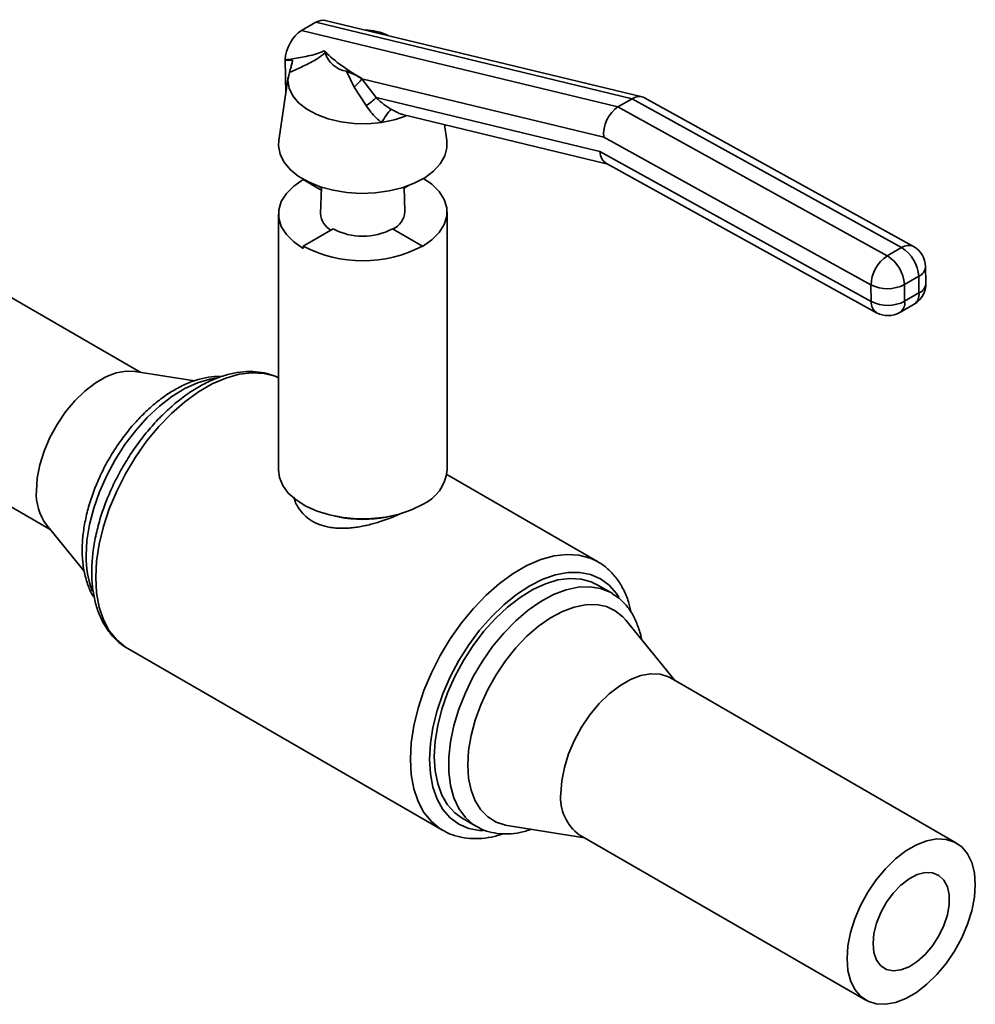
# Paper-space layout 'Blatt1' of a CAD drawing. Units: millimetres. Extents: x 0 to 4200, y 0 to 2970.
# Drawn here: x 3841 to 3983, y 566 to 712 of the extents above; entities that cross this region are included whole.
import ezdxf

# ---------------------------------------------------------------- set-up
doc = ezdxf.new("R2010")
doc.units = ezdxf.units.MM

psp = doc.layouts.new('Blatt1')

# ---------------------------------------------------------------- linework, layer by layer
at = {"color": 7, "linetype": 'Continuous', "lineweight": 35, "ltscale": 10}
for p, q in [((3882.77, 710.09), (3884.89, 711.32)), ((3931.8, 699.99), (3884.89, 711.32)), ((3933.26, 700.26), (3886.29, 711.6)), ((3882.77, 710.09), (3929.68, 698.76)), ((3880.35, 705.72), (3880.35, 705.74)), ((3881.44, 705.69), (3880.35, 705.72)), ((3880.44, 700.83), (3880.35, 705.72)), ((3890.55, 701.72), (3889.41, 704.07)), ((3880.79, 703.22), (3879.38, 693.77)), ((3891.63, 703), (3891.72, 702.93)), ((3891.72, 702.93), (3893.83, 700.16)), ((3927.58, 694.26), (3891.72, 702.93)), ((3892.34, 698.96), (3890.55, 701.72)), ((3893.83, 700.16), (3926.97, 692.15)), ((3929.68, 698.76), (3931.8, 699.99)), ((3971.74, 677.9), (3931.8, 699.99)), ((3973.49, 678.08), (3933.64, 700.11)), ((3929.68, 698.76), (3969.62, 676.68)), ((3897.71, 697.65), (3928.17, 690.29)), ((3904.29, 693.77), (3903.94, 696.14)), ((3967.2, 672.36), (3927.58, 694.26)), ((3926.97, 692.15), (3967.24, 669.89)), ((3927.99, 690.39), (3968.02, 668.25)), ((3883, 688.05), (3883, 687.98)), ((3883, 687.98), (3885.69, 686.43)), ((3885.7, 686.77), (3885.26, 687.02)), ((3885.7, 686.87), (3885.59, 682.93)), ((3898.6, 687.09), (3897.98, 686.73)), ((3898.42, 687.02), (3897.98, 686.77)), ((3898.08, 683.24), (3897.98, 686.87)), ((3858.94, 659.4), (3817.25, 683.47)), ((3879.34, 682.88), (3879.34, 644.88)), ((3904.34, 644.88), (3904.34, 683.18)), ((3883, 678.12), (3887.43, 680.67)), ((3896.25, 680.67), (3900.68, 678.12)), ((3883, 677.77), (3883, 678.12)), ((3900.68, 678.12), (3900.68, 678.08)), ((3969.62, 676.68), (3971.74, 677.9)), ((3975.34, 672.6), (3975.29, 675.08)), ((3974.27, 673.65), (3972.15, 672.42)), ((3974.31, 671.17), (3974.27, 673.65)), ((3967.24, 669.89), (3967.2, 672.36)), ((3972.15, 672.42), (3972.19, 669.95)), ((3972.19, 669.95), (3974.31, 671.17)), ((3971.47, 668.28), (3973.59, 669.51)), ((3803.8, 660.17), (3845.49, 636.1)), ((3866.87, 658.12), (3858.07, 659.54)), ((3926.67, 631.33), (3904.29, 644.25)), ((3844.94, 636.79), (3850.53, 629.93)), ((3887.67, 638.08), (3888.33, 637.95)), ((3895.34, 637.95), (3896.01, 638.08)), ((3926.44, 631.45), (3926.67, 631.33)), ((3928.71, 626.69), (3926.59, 627.91)), ((3928.71, 626.69), (3928.87, 626.59)), ((3938.18, 613.66), (3930.84, 622.66)), ((3856.91, 618.49), (3857.01, 618.43)), ((3857.01, 618.43), (3903.67, 591.49)), ((3979.88, 589.58), (3937.45, 614.08)), ((3906.59, 593.27), (3908.71, 592.05)), ((3903.67, 591.49), (3903.49, 591.6)), ((3913.26, 592.21), (3924.74, 590.36)), ((3924.01, 590.78), (3966.43, 566.29))]:
    psp.add_line(p, q, dxfattribs=at)
at = {"color": 7, "linetype": 'Continuous', "lineweight": 35, "ltscale": 10, "flags": 128}
for points in [[(3894.61, 696.47), (3892.61, 696.28), (3890.58, 696.31), (3888.59, 696.55), (3886.72, 696.99), (3885.01, 697.63), (3883.53, 698.43), (3882.33, 699.37), (3881.45, 700.43), (3880.92, 701.56), (3880.75, 702.73), (3880.96, 703.89)], [(3904.29, 693.77), (3904.31, 692.7), (3904, 691.49), (3903.34, 690.32), (3902.34, 689.24), (3901.04, 688.27), (3899.48, 687.45), (3897.7, 686.78), (3895.75, 686.3), (3893.69, 686.02), (3891.57, 685.94), (3889.47, 686.07), (3887.43, 686.4), (3885.51, 686.93), (3883.78, 687.64), (3882.28, 688.5), (3881.06, 689.5), (3880.14, 690.61), (3879.57, 691.78), (3879.34, 693), (3879.38, 693.77)], [(3883, 687.98), (3881.6, 687.01), (3880.51, 685.92), (3879.76, 684.74), (3879.39, 683.5), (3879.39, 682.25), (3879.76, 681.01), (3880.51, 679.83), (3881.6, 678.74), (3883, 677.77)], [(3900.68, 678.08), (3902.08, 679.04), (3903.17, 680.13), (3903.91, 681.31), (3904.29, 682.55), (3904.29, 683.81), (3903.91, 685.05), (3903.17, 686.23), (3902.08, 687.32), (3900.87, 688.17)], [(3843.44, 641.84), (3843.57, 643.72), (3843.95, 645.7), (3844.58, 647.73), (3845.44, 649.74), (3846.51, 651.69), (3847.75, 653.52), (3849.13, 655.18), (3850.61, 656.63), (3852.16, 657.82), (3853.73, 658.73), (3855.28, 659.32), (3856.77, 659.59), (3858.07, 659.54)], [(3900.68, 639.78), (3899.06, 638.99), (3897.23, 638.37), (3895.24, 637.94), (3893.16, 637.71), (3891.04, 637.68), (3888.95, 637.86), (3886.93, 638.25), (3885.06, 638.82), (3883.38, 639.57), (3881.95, 640.47), (3880.8, 641.5), (3879.97, 642.63), (3879.48, 643.82), (3879.34, 644.88)], [(3902.45, 602.43), (3902.57, 604.68), (3902.95, 607.03), (3903.57, 609.45), (3904.42, 611.89), (3905.49, 614.31), (3906.76, 616.66), (3908.2, 618.9), (3909.79, 620.99), (3911.5, 622.9), (3913.31, 624.59), (3915.17, 626.02), (3917.06, 627.19), (3918.94, 628.05), (3920.78, 628.61), (3922.54, 628.84), (3924.2, 628.75), (3925.72, 628.33), (3926.59, 627.91)], [(3907.4, 601.2), (3907.52, 603.32), (3907.89, 605.54), (3908.5, 607.82), (3909.33, 610.11), (3910.37, 612.37), (3911.61, 614.56), (3913.01, 616.63), (3914.54, 618.54), (3916.19, 620.26), (3917.91, 621.75), (3919.68, 622.98), (3921.45, 623.94), (3923.2, 624.59), (3924.89, 624.93), (3926.49, 624.95), (3927.96, 624.66), (3929.28, 624.05), (3930.42, 623.13), (3930.84, 622.66)], [(3921.22, 596.94), (3921.35, 598.82), (3921.73, 600.8), (3922.37, 602.83), (3923.22, 604.84), (3924.29, 606.79), (3925.53, 608.62), (3926.91, 610.28), (3928.39, 611.73), (3929.94, 612.92), (3931.52, 613.83), (3933.06, 614.42), (3934.55, 614.69), (3935.93, 614.63), (3937.17, 614.23), (3937.45, 614.08)], [(3906.59, 593.27), (3905.49, 594.06), (3904.42, 595.25), (3903.57, 596.7), (3902.95, 598.4), (3902.57, 600.32), (3902.45, 602.43)], [(3913.26, 592.21), (3913.01, 592.26), (3911.61, 592.71), (3910.37, 593.47), (3909.33, 594.53), (3908.5, 595.86), (3907.89, 597.44), (3907.52, 599.23), (3907.4, 601.2)], [(3963.65, 572.45), (3963.78, 574.33), (3964.16, 576.31), (3964.79, 578.33), (3965.65, 580.35), (3966.71, 582.3), (3967.95, 584.13), (3969.34, 585.79), (3970.82, 587.23), (3972.37, 588.43), (3973.94, 589.33), (3975.49, 589.93), (3976.98, 590.2), (3978.36, 590.13), (3979.6, 589.73), (3980.66, 589.01), (3981.52, 587.99), (3982.15, 586.69), (3982.54, 585.16), (3982.67, 583.43), (3982.54, 581.54), (3982.15, 579.56), (3981.52, 577.54), (3980.66, 575.52), (3979.6, 573.57), (3978.36, 571.74), (3976.98, 570.08), (3975.49, 568.64), (3973.94, 567.44), (3972.37, 566.54), (3970.82, 565.94), (3969.34, 565.67), (3967.95, 565.74), (3966.71, 566.14), (3965.65, 566.86), (3964.79, 567.88), (3964.16, 569.18), (3963.78, 570.71), (3963.65, 572.45)], [(3967.5, 574.67), (3967.63, 576.15), (3968.02, 577.71), (3968.65, 579.29), (3969.49, 580.8), (3970.51, 582.18), (3971.64, 583.36), (3972.85, 584.28), (3974.07, 584.91), (3975.25, 585.21), (3976.33, 585.18), (3977.26, 584.8), (3978, 584.1), (3978.52, 583.12), (3978.78, 581.89), (3978.78, 580.48), (3978.52, 578.94), (3978, 577.37), (3977.26, 575.81), (3976.33, 574.36), (3975.25, 573.08), (3974.07, 572.02), (3972.85, 571.24), (3971.64, 570.77), (3970.51, 570.63), (3969.49, 570.84), (3968.65, 571.38), (3968.02, 572.23), (3967.63, 573.34), (3967.5, 574.67)]]:
    psp.add_lwpolyline(points, dxfattribs=at)
at = {"color": 1, "linetype": 'Continuous', "lineweight": 35, "ltscale": 10, "flags": 128}
for points in [[(3879.34, 658.61), (3878.87, 658.81), (3877.22, 659.24), (3875.43, 659.34), (3873.53, 659.11), (3871.55, 658.56), (3869.53, 657.68), (3867.48, 656.5), (3865.46, 655.04), (3863.48, 653.31), (3861.58, 651.35), (3859.79, 649.18), (3858.14, 646.84), (3856.65, 644.36), (3855.35, 641.79), (3854.25, 639.17), (3853.38, 636.53), (3852.75, 633.93), (3852.37, 631.39), (3852.24, 628.96)], [(3870.01, 658.56), (3869.16, 658.41), (3867.32, 657.85), (3865.44, 656.99), (3863.55, 655.82), (3861.69, 654.38), (3859.89, 652.7), (3858.17, 650.79), (3856.58, 648.7), (3855.14, 646.45), (3853.87, 644.1), (3852.8, 641.69), (3851.95, 639.25), (3851.33, 636.83), (3850.95, 634.48), (3850.83, 632.23)], [(3903.49, 591.6), (3903.32, 591.71), (3902.02, 592.77), (3900.92, 594.13), (3900.05, 595.77), (3899.42, 597.64), (3899.04, 599.74), (3898.91, 602.02), (3899.04, 604.45), (3899.42, 606.99), (3900.05, 609.59), (3900.92, 612.23), (3902.02, 614.85), (3903.32, 617.42), (3904.81, 619.89), (3906.46, 622.23), (3908.25, 624.4), (3910.15, 626.37), (3912.13, 628.1), (3914.15, 629.56), (3916.19, 630.74), (3918.22, 631.62), (3920.2, 632.17), (3922.1, 632.4), (3923.89, 632.3), (3925.54, 631.86), (3926.44, 631.45)], [(3929.8, 626.04), (3929.45, 626.59), (3928.37, 627.83), (3927.09, 628.78), (3925.63, 629.41), (3924.01, 629.73), (3922.27, 629.71), (3920.43, 629.37), (3918.53, 628.71), (3916.59, 627.74), (3914.65, 626.47), (3912.74, 624.94), (3910.91, 623.15), (3909.16, 621.16), (3907.55, 618.98), (3906.09, 616.66), (3904.81, 614.23), (3903.73, 611.74), (3902.87, 609.23), (3902.24, 606.75), (3901.87, 604.33), (3901.74, 602.02), (3901.87, 599.85), (3902.24, 597.87), (3902.87, 596.11), (3903.73, 594.59), (3904.81, 593.35), (3906.09, 592.41), (3907.55, 591.77), (3909.16, 591.46), (3909.69, 591.43)], [(3852.24, 628.96), (3852.37, 626.68), (3852.75, 624.59), (3853.38, 622.71), (3854.25, 621.08), (3855.35, 619.72), (3856.65, 618.65), (3856.91, 618.49)], [(3908.67, 592.07), (3908.22, 592.36), (3907.05, 593.39), (3906.09, 594.72), (3905.35, 596.3), (3904.85, 598.11), (3904.6, 600.13), (3904.6, 602.31), (3904.85, 604.62), (3905.35, 607.01), (3906.09, 609.45), (3907.05, 611.88), (3908.22, 614.27), (3909.58, 616.57), (3911.1, 618.74), (3912.76, 620.74), (3914.52, 622.55), (3916.36, 624.11), (3918.24, 625.42), (3920.12, 626.43), (3921.99, 627.15), (3923.79, 627.54), (3925.51, 627.61), (3927.1, 627.36), (3928.54, 626.78), (3928.71, 626.69)]]:
    psp.add_lwpolyline(points, dxfattribs=at)
at = {"color": 7, "linetype": 'Continuous', "lineweight": 35, "ltscale": 100}
for centre, radius, start, end in [((3892.04, 702.21), 7.97, 63.5868, 88.9652), ((3889.94, 707.86), 3.82, 196.5819, 262.0557), ((3886.9, 706.39), 5.93, 308.0086, 324.3019), ((3886.55, 707.67), 10.46, 303.6128, 314.1077), ((3927.26, 674.93), 39.11, 143.026, 146.583), ((3892.41, 711.94), 15.62, 278.0899, 292.3574), ((3888.46, 683.05), 2.87, 182.2735, 242.445), ((3895.11, 683.38), 2.97, 292.6016, 357.3288), ((3891.84, 689.19), 9.59, 242.6097, 297.3903), ((3891.84, 695.08), 19.13, 242.4805, 297.5195), ((3968.9, 673.34), 5.38, 3.2957, 58.1016), ((3971.79, 675.01), 3.5, 1.0368, 61.0618), ((3972.48, 672.23), 5.28, 122.76, 178.6296), ((3966.78, 672.11), 5.38, 3.2957, 58.1016), ((3969.61, 677.28), 5.48, 243.8615, 297.543), ((3971.84, 672.54), 3.5, 299.9973, 1.0368), ((3969.66, 674.81), 5.48, 243.8615, 297.543), ((3969.72, 671.31), 3.5, 241.0618, 299.9973), ((3898.07, 645.52), 6.31, 294.4756, 354.2042), ((3851.19, 641.39), 7.76, 176.6853, 216.3755), ((3891.84, 655.26), 17.67, 258.5582, 281.4418), ((3928, 596.3), 6.82, 174.6162, 234.0717)]:
    psp.add_arc(centre, radius, start, end, dxfattribs=at)
at = {"color": 1, "linetype": 'Continuous', "lineweight": 35, "ltscale": 100}
for centre, radius, start, end in [((3972.77, 676.45), 1.78, 66.1761, 125.3099), ((3973.59, 675.21), 1.71, 293.3264, 355.4559), ((3973.64, 672.74), 1.71, 293.3264, 355.4559), ((3972.62, 670.92), 1.71, 304.4756, 8.4479), ((3968.97, 669.71), 1.73, 174.0484, 237.0561), ((3970.5, 669.69), 1.71, 304.4756, 8.4479), ((3864.71, 631.94), 13.88, 178.8288, 201.1544)]:
    psp.add_arc(centre, radius, start, end, dxfattribs=at)
at = {"color": 7, "linetype": 'Continuous', "lineweight": 35, "ltscale": 100}
for centre, major_axis, ratio, start_param, end_param in [((3884.95, 708.33), (1.63, 3.17), 0.58827, 0.141036, 0.73885), ((3882.82, 707.1), (1.63, 3.17), 0.58827, 0.73885, 2.286316), ((3894.28, 704.34), (9.13, -4.85), 0.236847, 3.746036, 4.54662), ((3932.18, 696.92), (1.28, 3.28), 0.657087, 6.194827, 6.969358), ((3930.06, 695.69), (1.28, 3.28), 0.657087, 0.686173, 2.256969), ((3929.45, 693.58), (1.28, 3.28), 0.657087, 2.256969, 3.053234)]:
    psp.add_ellipse(centre, major_axis=major_axis, ratio=ratio, start_param=start_param, end_param=end_param, dxfattribs=at)
at = {"color": 7, "linetype": 'Continuous', "lineweight": 35, "ltscale": 10}
for points, knots in [([(3880.35, 705.74), (3880.71, 705.79), (3881.43, 705.89), (3882.56, 706.08), (3883.73, 706.31), (3884.73, 706.55), (3885.53, 706.81), (3885.91, 707), (3886.11, 707.1)], [0, 0, 0, 0, 0.204831, 0.409942, 0.616329, 0.823601, 0.91109, 1, 1, 1, 1]), ([(3886.11, 707.1), (3886.17, 707.02), (3886.26, 706.91), (3886.27, 706.79), (3886.28, 706.77)], [0, 0, 0, 0, 0.780373, 1, 1, 1, 1]), ([(3886.28, 706.77), (3885.88, 706.47), (3884.81, 705.67), (3883.16, 704.88), (3881.82, 704.26), (3881.11, 703.96), (3880.96, 703.89)], [0, 0, 0, 0, 0.206518, 0.551163, 0.903711, 1, 1, 1, 1]), ([(3880.96, 703.89), (3880.99, 703.98), (3881.04, 704.14), (3881.15, 704.5), (3881.27, 704.94), (3881.37, 705.35), (3881.42, 705.61), (3881.44, 705.69)], [0, 0, 0, 0, 0.192757, 0.386107, 0.565156, 0.864595, 1, 1, 1, 1]), ([(3889.41, 704.07), (3889.88, 703.88), (3890.68, 703.57), (3891.36, 703.17), (3891.63, 703)], [0, 0, 0, 0, 0.595204, 1, 1, 1, 1]), ([(3893.83, 700.16), (3893.99, 700), (3894.31, 699.68), (3894.84, 699.24), (3895.4, 698.83), (3895.81, 698.58), (3896.01, 698.45)], [0, 0, 0, 0, 0.246296, 0.494107, 0.746324, 1, 1, 1, 1]), ([(3894.61, 696.47), (3894.35, 696.68), (3893.47, 697.4), (3892.8, 698.31), (3892.34, 698.96)], [0, 0, 0, 0, 0.299465, 1, 1, 1, 1]), ([(3871.01, 658.81), (3870.48, 658.81), (3869.37, 658.8), (3867.62, 658.43), (3865.8, 657.79), (3863.95, 656.86), (3862.12, 655.66), (3860.33, 654.22), (3858.62, 652.56), (3857.01, 650.71), (3855.53, 648.71), (3854.19, 646.58), (3853.02, 644.35), (3852.03, 642.07), (3851.24, 639.75), (3850.67, 637.44), (3850.32, 635.19), (3850.22, 633.35), (3850.27, 631.58), (3850.49, 629.86), (3851.01, 627.99), (3851.54, 626.69), (3851.97, 626.09), (3852.05, 625.98)], [0, 0, 0, 0, 0.045156, 0.094069, 0.144087, 0.194861, 0.245991, 0.297154, 0.348222, 0.399175, 0.450035, 0.500843, 0.551646, 0.602487, 0.653411, 0.704471, 0.755714, 0.80594, 0.833338, 0.884999, 0.936653, 0.987782, 1, 1, 1, 1]), ([(3879.34, 658.59), (3878.92, 658.77), (3877.99, 659.19), (3876.4, 659.49), (3874.62, 659.56), (3872.76, 659.33), (3870.83, 658.81), (3868.87, 658), (3866.89, 656.91), (3864.94, 655.56), (3863.05, 653.98), (3861.23, 652.18), (3859.51, 650.2), (3857.91, 648.06), (3856.46, 645.79), (3855.17, 643.43), (3854.05, 640.99), (3853.13, 638.52), (3852.42, 636.04), (3851.93, 633.59), (3851.69, 631.49), (3851.66, 630.25), (3851.66, 629.78)], [0, 0, 0, 0, 0.039049, 0.087455, 0.136412, 0.186319, 0.237248, 0.288983, 0.34119, 0.393576, 0.445926, 0.498183, 0.550341, 0.60242, 0.654453, 0.706475, 0.758522, 0.810624, 0.862823, 0.915156, 0.967656, 1, 1, 1, 1]), ([(3897.63, 638.53), (3897.52, 638.48), (3897.19, 638.32), (3896.46, 638.01), (3895.45, 637.61), (3894.4, 637.25), (3893.45, 636.97), (3892.61, 636.75), (3891.76, 636.57), (3890.9, 636.42), (3890.03, 636.32), (3889.16, 636.27), (3888.29, 636.27), (3887.44, 636.33), (3886.63, 636.47), (3885.87, 636.66), (3885.17, 636.91), (3884.51, 637.23), (3883.74, 637.72), (3882.92, 638.44), (3882.24, 639.36), (3881.82, 640.18), (3881.67, 640.67), (3881.61, 640.87)], [0, 0, 0, 0, 0.0191771, 0.0606503, 0.1207431, 0.1817268, 0.2229753, 0.2650494, 0.3073864, 0.3505384, 0.3939703, 0.4384832, 0.4833219, 0.5292405, 0.5755608, 0.6175416, 0.6598661, 0.7033165, 0.7471701, 0.8236065, 0.902179, 0.9609902, 1, 1, 1, 1]), ([(3931.63, 623.78), (3931.51, 624.32), (3931.24, 625.54), (3930.53, 627.22), (3929.55, 628.82), (3928.35, 630.14), (3927.28, 631.02), (3926.57, 631.36), (3926.39, 631.44)], [0, 0, 0, 0, 0.157815, 0.356855, 0.55288, 0.744608, 0.931978, 1, 1, 1, 1]), ([(3851.66, 629.78), (3851.66, 629.37), (3851.68, 628.21), (3851.9, 626.38), (3852.4, 624.36), (3853.15, 622.54), (3854.13, 620.94), (3855.33, 619.62), (3856.28, 618.82), (3856.85, 618.54), (3856.9, 618.51)], [0, 0, 0, 0, 0.081541, 0.235484, 0.389465, 0.542352, 0.692922, 0.840193, 0.984116, 1, 1, 1, 1]), ([(3933.15, 619.83), (3933.15, 619.85), (3933.06, 620.54), (3932.66, 621.76), (3931.93, 623.46), (3930.92, 624.89), (3929.9, 625.93), (3929.15, 626.38), (3928.88, 626.54)], [0, 0, 0, 0, 0.004742, 0.228503, 0.449989, 0.666915, 0.877889, 1, 1, 1, 1]), ([(3903.47, 591.65), (3903.66, 591.53), (3904.31, 591.09), (3905.59, 590.62), (3907.27, 590.26), (3909.06, 590.21), (3910.86, 590.41), (3912.08, 590.77), (3912.66, 590.95)], [0, 0, 0, 0, 0.073399, 0.258789, 0.444105, 0.631527, 0.822591, 1, 1, 1, 1]), ([(3908.68, 592.11), (3908.93, 591.95), (3909.63, 591.52), (3910.95, 591.12), (3912.57, 590.89), (3914.28, 590.98), (3915.7, 591.22), (3916.55, 591.54), (3916.81, 591.64)], [0, 0, 0, 0, 0.109498, 0.306813, 0.504607, 0.705775, 0.911817, 1, 1, 1, 1])]:
    psp.add_open_spline(points, degree=3, knots=knots, dxfattribs=at)
at = {"color": 1, "linetype": 'Continuous', "lineweight": 35, "ltscale": 10}
psp.add_open_spline([(3896.01, 698.45), (3896.23, 698.33), (3896.71, 698.05), (3897.3, 697.74), (3897.62, 697.68), (3897.71, 697.67)], degree=3, knots=[0, 0, 0, 0, 0.393639, 0.835602, 1, 1, 1, 1], dxfattribs=at)

doc.saveas('drawing.dxf')
